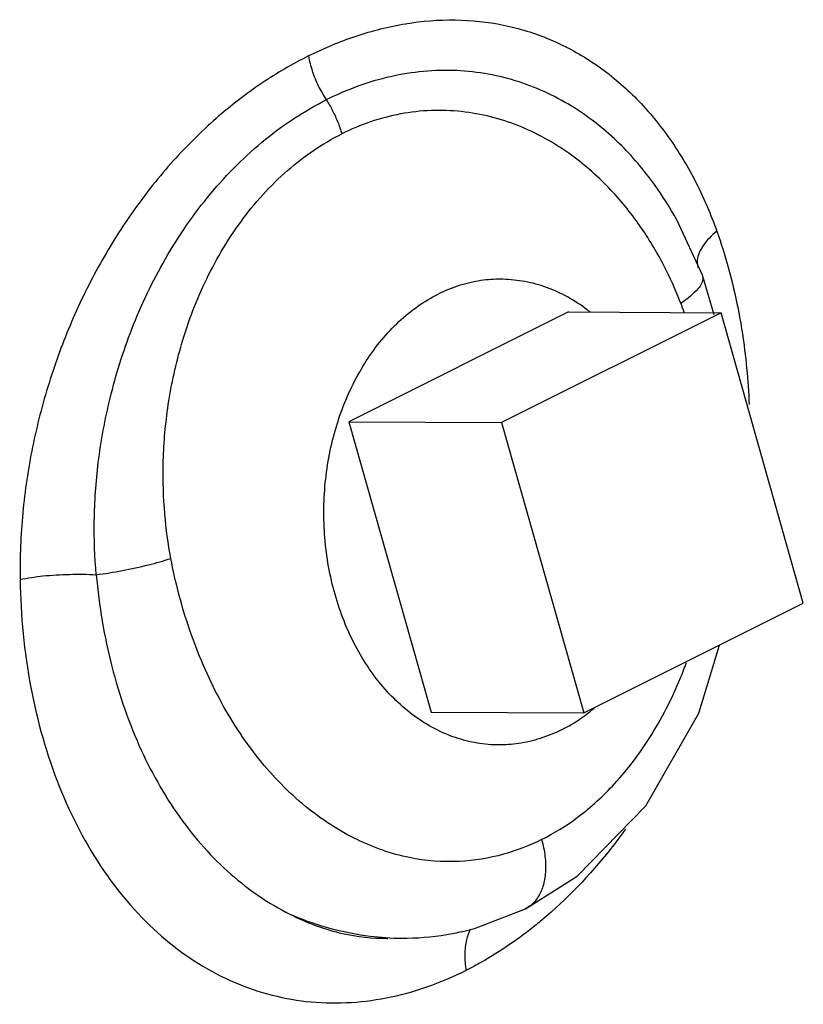
# Model space of a CAD drawing. Units: inches. Extents: x -70 to 71, y -42 to 79.
# Drawn here: x -37 to -36, y 47 to 49 of the extents above; entities that cross this region are included whole.
import ezdxf

# ---------------------------------------------------------------- set-up
doc = ezdxf.new("R2010")
doc.units = ezdxf.units.IN
doc.header["$LTSCALE"] = 1.21
doc.header["$MEASUREMENT"] = 0
doc.layers.get('0').update_dxf_attribs({"linetype": 'CONTINUOUS'})
doc.layers.add('02___PRT_ALL_AXES', color=7, linetype='CONTINUOUS')

msp = doc.modelspace()

# ---------------------------------------------------------------- linework, layer by layer
at = {"color": 7, "linetype": 'Continuous'}
for p, q in [((-36.3718, 48.5454), (-36.3719, 48.5455)), ((-36.3305, 48.4564), (-36.3719, 48.5455)), ((-36.3373, 48.468), (-36.3373, 48.468)), ((-36.3305, 48.4564), (-36.3305, 48.4564)), ((-36.3115, 48.3926), (-36.3305, 48.4564)), ((-36.3005, 48.3959), (-36.654, 48.2191)), ((-36.168, 47.9281), (-36.3005, 48.3959)), ((-36.654, 48.2191), (-36.5216, 47.7514)), ((-36.5216, 47.7514), (-36.168, 47.9281)), ((-36.6154, 47.4362), (-36.5322, 47.4887)), ((-36.6154, 47.4362), (-36.6155, 47.4361)), ((-36.8379, 47.3883), (-36.8372, 47.3883))]:
    msp.add_line(p, q, dxfattribs=at)
for points in [[(-36.5322, 47.4887), (-36.4216, 47.6018), (-36.3363, 47.7509), (-36.3031, 47.8606)], [(-36.7182, 47.399), (-36.6976, 47.4043), (-36.6155, 47.4361)]]:
    msp.add_lwpolyline(points, dxfattribs=at)
for points, start_tangent, end_tangent in [([(-36.965, 48.8094), (-36.8881, 48.8414), (-36.8084, 48.8613), (-36.7284, 48.8674), (-36.6506, 48.8591), (-36.577, 48.8364), (-36.5089, 48.8001), (-36.447, 48.7506), (-36.3921, 48.6883), (-36.3451, 48.6136), (-36.3228, 48.5669)], (0.894541, 0.446985), (0.393781, -0.919204)), ([(-36.965, 48.8094), (-37.0398, 48.7656), (-37.1133, 48.7089), (-37.1827, 48.6403), (-37.2455, 48.5616), (-37.3003, 48.4748), (-37.3462, 48.3815), (-37.3826, 48.2827), (-37.4091, 48.1797), (-37.4249, 48.0736), (-37.4292, 47.9663)], (-0.894313, -0.447442), (0.016454, -0.999865)), ([(-36.965, 48.8094), (-36.9587, 48.7852), (-36.949, 48.7612), (-36.9362, 48.7387)], (0.183433, -0.983032), (0.546778, -0.837278)), ([(-36.3719, 48.5455), (-36.4078, 48.6024), (-36.4643, 48.6684), (-36.5367, 48.7257), (-36.6257, 48.7676), (-36.7262, 48.7857), (-36.8326, 48.776), (-36.9362, 48.7387)], (-0.481982, 0.876181), (-0.894161, -0.447745)), ([(-37.3066, 47.974), (-37.3097, 48.06), (-37.3032, 48.1547), (-37.2842, 48.2584), (-37.2493, 48.3694), (-37.1951, 48.4828), (-37.1224, 48.5876), (-37.0339, 48.6753), (-36.9362, 48.7387)], (-0.086959, 0.996212), (0.894693, 0.446681)), ([(-36.9362, 48.7387), (-36.926, 48.7212), (-36.9176, 48.7028), (-36.9112, 48.6839)], (0.546785, -0.837273), (0.272468, -0.962165)), ([(-36.3651, 48.4109), (-36.3933, 48.4732), (-36.4311, 48.5358), (-36.4812, 48.5969), (-36.5458, 48.6527), (-36.6262, 48.6967), (-36.7183, 48.7198), (-36.8165, 48.716), (-36.9112, 48.6839)], (-0.360252, 0.932855), (-0.893866, -0.448334)), ([(-37.1864, 48.0003), (-37.1961, 48.0718), (-37.1987, 48.152), (-37.1914, 48.2418), (-37.1705, 48.3404), (-37.1318, 48.4439), (-37.074, 48.5419), (-36.9984, 48.6251), (-36.9112, 48.6839)], (-0.185426, 0.982658), (0.894987, 0.446092)), ([(-36.3228, 48.5669), (-36.3073, 48.5272)], (0.393781, -0.919204), (0.335263, -0.942125)), ([(-36.3073, 48.5272), (-36.3297, 48.5033), (-36.3388, 48.4802), (-36.3382, 48.472)], (-0.771574, -0.63614), (0.192904, -0.981218)), ([(-36.3073, 48.5272), (-36.2884, 48.467)], (0.335585, -0.94201), (0.264328, -0.964433)), ([(-36.3382, 48.472), (-36.3372, 48.4681)], (0.192904, -0.981218), (0.320787, -0.947151)), ([(-36.3307, 48.4563), (-36.3303, 48.4478)], (0.308716, -0.951154), (-0.172267, -0.98505)), ([(-36.2884, 48.467), (-36.2732, 48.4025)], (0.264328, -0.964433), (0.193462, -0.981108)), ([(-36.3303, 48.4478), (-36.3413, 48.4305), (-36.3651, 48.4109)], (-0.172267, -0.98505), (-0.826872, -0.56239)), ([(-36.3597, 48.3965), (-36.3651, 48.4109)], (-0.342058, 0.939679), (-0.36032, 0.932829)), ([(-36.2732, 48.4025), (-36.2666, 48.365)], (0.193462, -0.981108), (0.154467, -0.987998)), ([(-36.2666, 48.365), (-36.2553, 48.2479)], (0.154467, -0.987998), (0.039833, -0.999206)), ([(-37.3066, 47.974), (-37.2644, 47.9807), (-37.2226, 47.9899), (-37.1864, 48.0003)], (0.991897, 0.127045), (0.948312, 0.317341)), ([(-36.5894, 47.5475), (-36.6508, 47.5238), (-36.7222, 47.5123), (-36.8022, 47.5185), (-36.8866, 47.5474), (-36.9694, 47.6008), (-37.0446, 47.6774), (-37.1078, 47.7736), (-37.1563, 47.8857), (-37.1864, 48.0003)], (-0.894491, -0.447085), (-0.185359, 0.982671)), ([(-37.4292, 47.9663), (-37.3924, 47.972), (-37.3498, 47.9746), (-37.3066, 47.974)], (0.977513, 0.210876), (0.998446, -0.055719)), ([(-37.4292, 47.9663), (-37.4119, 47.7924), (-37.3661, 47.6334), (-37.2947, 47.4978), (-37.2014, 47.392), (-37.0909, 47.3207), (-36.9684, 47.287), (-36.8399, 47.2925), (-36.7112, 47.3368)], (0.015869, -0.999874), (0.894471, 0.447126)), ([(-37.3066, 47.974), (-37.2814, 47.826), (-37.2341, 47.6916), (-37.1671, 47.5768), (-37.0839, 47.4867), (-36.9886, 47.4245)], (0.089096, -0.996023), (0.90373, -0.428103)), ([(-36.5894, 47.5475), (-36.5314, 47.5835), (-36.472, 47.6374), (-36.415, 47.7121), (-36.3658, 47.8078), (-36.3561, 47.8327)], (0.894363, 0.447342), (0.344464, 0.9388)), ([(-36.4545, 47.5642), (-36.479, 47.5317), (-36.5889, 47.4179)], (-0.585192, -0.810894), (-0.765989, -0.642854)), ([(-36.5894, 47.5475), (-36.584, 47.5205), (-36.5833, 47.4948), (-36.5874, 47.4721), (-36.5961, 47.4535), (-36.6089, 47.4401), (-36.6154, 47.4362)], (0.272461, -0.962167), (-0.894139, -0.44779)), ([(-36.9886, 47.4245), (-36.9103, 47.3964), (-36.8379, 47.3883)], (0.893518, -0.449027), (0.999985, -0.005468)), ([(-36.8655, 47.3915), (-36.9886, 47.4245)], (-0.992479, 0.122414), (-0.922724, 0.385461)), ([(-36.5982, 47.4103), (-36.6861, 47.3502)], (-0.776941, -0.629574), (-0.870881, -0.491494)), ([(-36.5889, 47.4179), (-36.5982, 47.4103)], (-0.765989, -0.642854), (-0.776941, -0.629574)), ([(-36.7182, 47.399), (-36.7422, 47.3941), (-36.8148, 47.3882)], (-0.9739, -0.226978), (-0.999987, 0.005182)), ([(-36.7042, 47.4028), (-36.7102, 47.3861)], (-0.443362, -0.896342), (-0.234586, -0.972095)), ([(-36.8148, 47.3882), (-36.8655, 47.3915)], (-0.999987, 0.005182), (-0.992479, 0.122414)), ([(-36.7102, 47.3861), (-36.7131, 47.3627)], (-0.234586, -0.972095), (-0.020882, -0.999782)), ([(-36.7131, 47.3627), (-36.7112, 47.3368)], (-0.020882, -0.999782), (0.156024, -0.987753)), ([(-36.6861, 47.3502), (-36.7112, 47.3368)], (-0.870881, -0.491494), (-0.894384, -0.447301))]:
    msp.add_spline(points, degree=3, dxfattribs=dict(at, start_tangent=start_tangent, end_tangent=end_tangent))
at = {"layer": '02___PRT_ALL_AXES', "color": 7, "linetype": 'Continuous'}
for p, q in [((-36.5463, 48.3971), (-36.8999, 48.2203)), ((-36.5463, 48.3971), (-36.3005, 48.3959)), ((-36.8999, 48.2203), (-36.654, 48.2191)), ((-36.8999, 48.2203), (-36.7675, 47.7526)), ((-36.7675, 47.7526), (-36.5216, 47.7514))]:
    msp.add_line(p, q, dxfattribs=at)
for points, start_tangent, end_tangent in [([(-36.7222, 48.4395), (-36.7562, 48.4257)], (-0.953016, -0.302921), (-0.894427, -0.447214)), ([(-36.655, 48.4499), (-36.6872, 48.4476), (-36.7222, 48.4395)], (-0.999987, 0.005128), (-0.953016, -0.302921)), ([(-36.5115, 48.3972), (-36.5159, 48.4006), (-36.5478, 48.4213), (-36.5814, 48.4366), (-36.6162, 48.4461), (-36.6516, 48.4498), (-36.655, 48.4499)], (-0.785119, 0.619345), (-0.999987, 0.005128)), ([(-36.766, 47.7284), (-36.7979, 47.7491), (-36.8276, 47.775), (-36.8545, 47.8056), (-36.8784, 47.8404), (-36.8988, 47.8789), (-36.9153, 47.9205), (-36.9278, 47.9646), (-36.936, 48.0104), (-36.9398, 48.0572), (-36.9391, 48.1043), (-36.934, 48.1509), (-36.9245, 48.1963), (-36.9108, 48.2398), (-36.8931, 48.2807), (-36.8717, 48.3184), (-36.8469, 48.3522), (-36.8191, 48.3817), (-36.7887, 48.4063), (-36.7562, 48.4257)], (-0.876561, 0.481291), (0.894427, 0.447214)), ([(-36.5189, 47.748), (-36.505, 47.759)], (0.80263, 0.596477), (0.763497, 0.645811)), ([(-36.5576, 47.7241), (-36.5251, 47.7435), (-36.5189, 47.748)], (0.894427, 0.447214), (0.80263, 0.596477)), ([(-36.7324, 47.7132), (-36.766, 47.7284)], (-0.940154, 0.340751), (-0.876561, 0.481291)), ([(-36.6588, 47.6999), (-36.6622, 47.6999), (-36.6976, 47.7036), (-36.7324, 47.7132)], (-0.999987, 0.005128), (-0.940154, 0.340751)), ([(-36.5576, 47.7241), (-36.5916, 47.7103), (-36.6266, 47.7022), (-36.6588, 47.6999)], (-0.894427, -0.447214), (-0.999987, 0.005128))]:
    msp.add_spline(points, degree=3, dxfattribs=dict(at, start_tangent=start_tangent, end_tangent=end_tangent))

doc.saveas('drawing.dxf')
